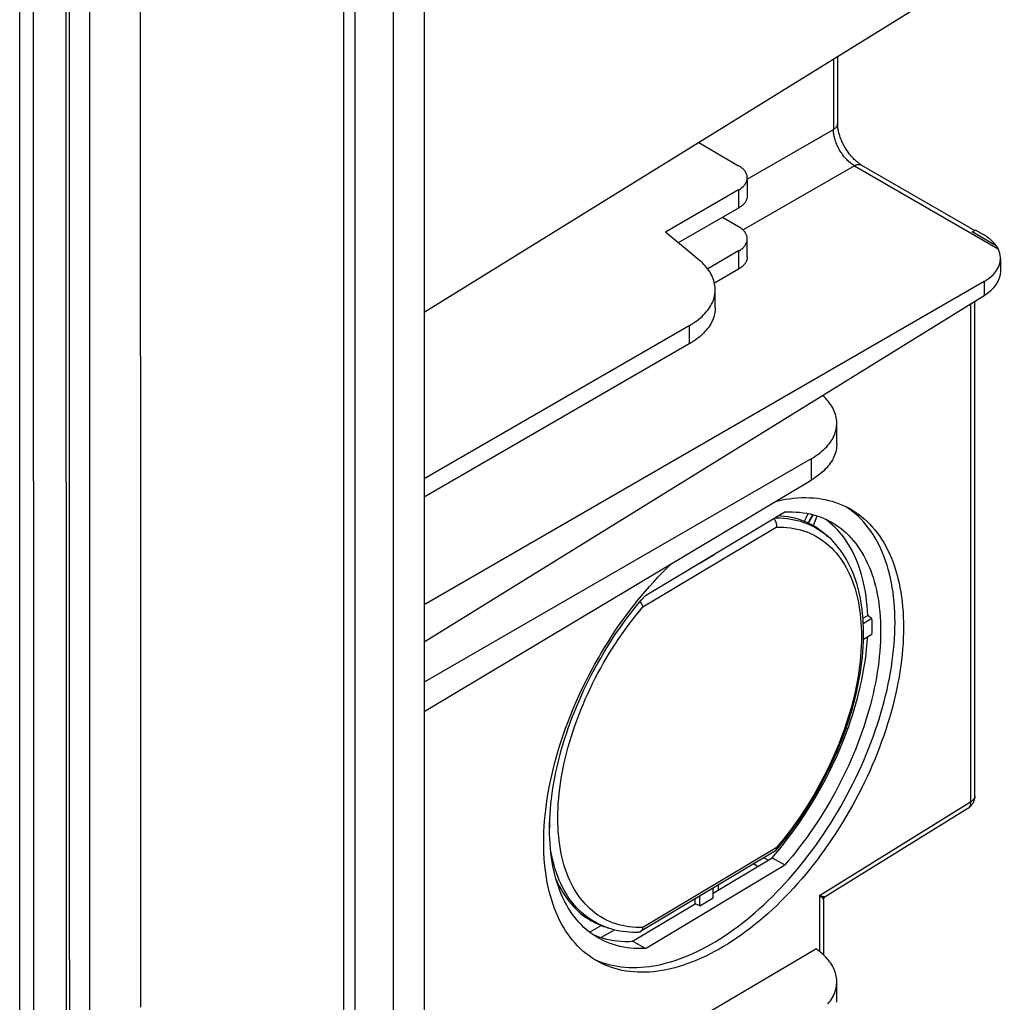
# Model space of a CAD drawing. Units: millimetres. Extents: x -72 to 73, y -125 to 125.
# Drawn here: x 39 to 73, y -90 to -57 of the extents above; entities that cross this region are included whole.
import ezdxf

# ---------------------------------------------------------------- set-up
doc = ezdxf.new("R2010")
doc.units = ezdxf.units.MM
doc.header["$LTSCALE"] = 23.1
doc.layers.add('IMPORT_IGES', color=7, linetype='CONTINUOUS')

msp = doc.modelspace()

# ---------------------------------------------------------------- linework, layer by layer
at = {"layer": 'IMPORT_IGES', "color": 7, "linetype": 'CONTINUOUS'}
for p, q in [((52.949, 52.044), (52.949, -113)), ((51.896, 40.348), (51.896, -116.827)), ((71.408, -55.746), (52.949, -67.161)), ((66.913, -58.526), (66.913, -60.78)), ((62.222, -61.427), (63.571, -62.206)), ((67.724, -62.183), (71.548, -64.391)), ((63.864, -62.614), (63.864, -63.227)), ((63.571, -63.023), (61.096, -64.452)), ((63.571, -63.635), (61.533, -64.812)), ((63.571, -64.268), (63.023, -63.951)), ((62.238, -65.393), (61.096, -64.452)), ((71.461, -64.442), (71.572, -64.377)), ((72.277, -64.913), (71.461, -64.442)), ((71.838, -64.531), (71.572, -64.377)), ((63.864, -65.288), (63.864, -64.676)), ((63.571, -65.084), (62.526, -65.688)), ((72.424, -65.764), (72.424, -65.336)), ((63.571, -65.697), (62.756, -66.167)), ((71.863, -66.118), (52.949, -77.039)), ((62.78, -66.999), (62.78, -66.386)), ((52.949, -78.282), (71.863, -66.586)), ((71.548, -83.49), (71.548, -66.781)), ((61.902, -67.611), (52.949, -72.78)), ((61.902, -68.224), (52.949, -73.393)), ((66.887, -71.595), (66.887, -70.9)), ((66.027, -72.099), (52.949, -79.65)), ((52.949, -80.641), (66.027, -72.824)), ((60.419, -76.716), (65.133, -73.898)), ((66.625, -74.758), (66.535, -74.677)), ((62.714, -75.368), (62.263, -75.638)), ((62.714, -75.344), (62.714, -75.368)), ((62.263, -75.614), (62.263, -75.638)), ((67.772, -77.487), (67.931, -77.392)), ((68.076, -77.5), (67.783, -77.675)), ((67.788, -77.808), (67.782, -77.651)), ((68.076, -78.031), (67.788, -78.203)), ((71.311, -83.915), (66.489, -86.897)), ((57.185, -84.543), (57.2, -84.534)), ((64.82, -85.337), (60.26, -88.064)), ((64.702, -85.577), (64.833, -85.425)), ((60.419, -88.636), (65.133, -85.818)), ((62.714, -86.766), (64.702, -85.577)), ((64.702, -85.577), (65.133, -85.818)), ((62.714, -86.932), (62.714, -86.597)), ((62.875, -86.5), (62.875, -86.669)), ((59.988, -88.396), (62.097, -87.135)), ((62.097, -87.135), (62.097, -86.966)), ((62.263, -87.202), (62.097, -87.135)), ((62.263, -87.202), (62.263, -86.867)), ((62.263, -87.202), (62.714, -86.932)), ((66.441, -86.982), (66.441, -88.858)), ((59.069, -87.912), (59.179, -87.947)), ((58.765, -88.216), (58.877, -88.256)), ((60.419, -88.636), (59.988, -88.396)), ((52.949, -96.428), (66.183, -88.652)), ((58.664, -88.986), (58.755, -89.028)), ((66.887, -90.455), (66.887, -89.761))]:
    msp.add_line(p, q, dxfattribs=at)
at = {"layer": 'IMPORT_IGES', "color": 253, "linetype": 'CONTINUOUS'}
for p, q in [((41.654, -110.089), (41.654, 39.721)), ((50.619, -117.384), (50.618, 38.493)), ((39.282, -114.43), (39.286, -31.245)), ((43.369, -80.75), (43.367, -37.035)), ((50.231, -62.858), (50.231, -38.991)), ((66.773, -58.612), (66.773, -60.98)), ((63.864, -62.66), (66.773, -60.98)), ((67.48, -62.205), (63.719, -64.376)), ((67.48, -62.205), (72.341, -65.011)), ((50.231, -91.223), (50.231, -62.858)), ((63.571, -63.023), (63.571, -63.635)), ((63.571, -65.084), (63.571, -65.697)), ((71.863, -66.118), (71.863, -66.586)), ((71.408, -66.867), (71.408, -83.69)), ((61.902, -67.611), (61.902, -68.224)), ((66.027, -72.099), (66.027, -72.824)), ((60.339, -77.1), (64.844, -74.406)), ((66.457, -74.618), (66.545, -74.688)), ((66.545, -74.688), (66.601, -74.737)), ((66.619, -74.754), (66.625, -74.758)), ((43.369, -82.052), (43.369, -80.75)), ((67.256, -81.232), (67.202, -81.201)), ((67.08, -81.535), (67.13, -81.564)), ((43.369, -83.258), (43.369, -82.052)), ((43.369, -84.464), (43.369, -83.258)), ((66.301, -86.848), (71.408, -83.69)), ((43.369, -85.578), (43.369, -84.464)), ((64.844, -85.24), (60.339, -87.933)), ((43.369, -86.692), (43.369, -85.578)), ((64.079, -85.78), (64.223, -85.863)), ((64.567, -85.658), (64.424, -85.575)), ((43.369, -87.717), (43.369, -86.692)), ((66.349, -86.865), (66.301, -86.848)), ((66.301, -86.848), (66.301, -88.738)), ((43.369, -88.742), (43.369, -87.717)), ((58.536, -88.087), (58.927, -87.862)), ((59.387, -88.004), (58.925, -88.271)), ((59.161, -87.941), (59.114, -87.926)), ((43.369, -89.683), (43.369, -88.742)), ((43.37, -90.624), (43.369, -89.683))]:
    msp.add_line(p, q, dxfattribs=at)
for points in [[(40.873, -113.802), (40.864, -97.496), (40.858, -81.106), (40.854, -64.633), (40.851, -48.076), (40.851, -31.435), (40.853, -14.712), (40.858, 2.095), (40.864, 18.984), (40.873, 35.956)], [(39.757, 35.334), (39.75, 18.681), (39.744, 2.032), (39.74, -14.614), (39.738, -31.258), (39.738, -47.898), (39.74, -64.535), (39.744, -81.168), (39.75, -97.798), (39.757, -114.424)], [(66.913, -60.78), (66.913, -60.792), (66.911, -60.807), (66.908, -60.822), (66.904, -60.837), (66.898, -60.851), (66.891, -60.866), (66.882, -60.88), (66.873, -60.894), (66.862, -60.908), (66.85, -60.921), (66.836, -60.934), (66.822, -60.946), (66.807, -60.958), (66.79, -60.969), (66.773, -60.98)], [(67.48, -62.205), (67.45, -62.186), (67.419, -62.166), (67.389, -62.144), (67.358, -62.121), (67.328, -62.096), (67.298, -62.07), (67.269, -62.043), (67.24, -62.015), (67.211, -61.985), (67.183, -61.955), (67.156, -61.923), (67.129, -61.89), (67.103, -61.856), (67.077, -61.822), (67.052, -61.786), (67.028, -61.75), (67.005, -61.713), (66.983, -61.676), (66.961, -61.637), (66.941, -61.599), (66.922, -61.56), (66.903, -61.521), (66.886, -61.481), (66.87, -61.442), (66.855, -61.402), (66.841, -61.362), (66.829, -61.323), (66.817, -61.283), (66.807, -61.244), (66.799, -61.205), (66.791, -61.166), (66.785, -61.128), (66.78, -61.09), (66.776, -61.053), (66.774, -61.016), (66.773, -60.98)], [(67.48, -62.205), (67.498, -62.195), (67.516, -62.187), (67.534, -62.179), (67.552, -62.173), (67.57, -62.168), (67.587, -62.164), (67.604, -62.162), (67.621, -62.16), (67.638, -62.16), (67.654, -62.161), (67.669, -62.163), (67.685, -62.167), (67.699, -62.172), (67.713, -62.178), (67.724, -62.183)], [(64.796, -74.099), (64.858, -74.098), (64.979, -74.101), (65.097, -74.108), (65.215, -74.12), (65.33, -74.137), (65.443, -74.158), (65.555, -74.184), (65.664, -74.214), (65.771, -74.249), (65.876, -74.288), (65.979, -74.332), (66.08, -74.381), (66.178, -74.433), (66.273, -74.491), (66.366, -74.552), (66.457, -74.618)], [(66.073, -73.987), (66.062, -74.01), (66.004, -74.12), (65.942, -74.225), (65.918, -74.264)], [(64.844, -74.406), (64.965, -74.406), (65.085, -74.41), (65.203, -74.419), (65.319, -74.433), (65.433, -74.451), (65.546, -74.474), (65.656, -74.502), (65.764, -74.535), (65.87, -74.572), (65.974, -74.614), (66.075, -74.661), (66.174, -74.712), (66.27, -74.768), (66.364, -74.828), (66.455, -74.893), (66.543, -74.963), (66.629, -75.036), (66.711, -75.114), (66.791, -75.197), (66.868, -75.283), (66.942, -75.374), (67.012, -75.469), (67.08, -75.567), (67.145, -75.67), (67.206, -75.777), (67.264, -75.888), (67.319, -76.002), (67.37, -76.121), (67.418, -76.242), (67.463, -76.368), (67.504, -76.496), (67.541, -76.628), (67.575, -76.763), (67.606, -76.901), (67.633, -77.043), (67.656, -77.187), (67.676, -77.333), (67.692, -77.483)], [(60.339, -87.933), (60.218, -87.934), (60.098, -87.929), (59.98, -87.92), (59.864, -87.907), (59.75, -87.888), (59.637, -87.865), (59.527, -87.837), (59.419, -87.804), (59.313, -87.767), (59.21, -87.725), (59.108, -87.678), (59.01, -87.627), (58.913, -87.571), (58.819, -87.511), (58.728, -87.446), (58.64, -87.377), (58.554, -87.303), (58.472, -87.225), (58.392, -87.143), (58.315, -87.056), (58.241, -86.966), (58.171, -86.871), (58.103, -86.772), (58.038, -86.669), (57.977, -86.562), (57.919, -86.451), (57.864, -86.337), (57.813, -86.219), (57.765, -86.097), (57.72, -85.972), (57.679, -85.843), (57.642, -85.711), (57.608, -85.576), (57.577, -85.438), (57.55, -85.297), (57.527, -85.153), (57.507, -85.006), (57.491, -84.856), (57.478, -84.704), (57.469, -84.549), (57.464, -84.392), (57.462, -84.233), (57.464, -84.072), (57.469, -83.908), (57.478, -83.743), (57.491, -83.576), (57.508, -83.407), (57.527, -83.237), (57.551, -83.065), (57.578, -82.892), (57.609, -82.717), (57.643, -82.542), (57.68, -82.365), (57.721, -82.188), (57.766, -82.01), (57.814, -81.832), (57.865, -81.653), (57.92, -81.473), (57.978, -81.294), (58.039, -81.114), (58.103, -80.935), (58.171, -80.755), (58.241, -80.576), (58.315, -80.398), (58.391, -80.219), (58.471, -80.042), (58.554, -79.865), (58.639, -79.689), (58.728, -79.514), (58.819, -79.34), (58.913, -79.168), (59.009, -78.997), (59.108, -78.828), (59.209, -78.66), (59.312, -78.494), (59.418, -78.33), (59.526, -78.168), (59.637, -78.008), (59.749, -77.85), (59.863, -77.695), (59.98, -77.542), (60.098, -77.392), (60.217, -77.245), (60.339, -77.1)], [(67.692, -77.483), (67.705, -77.635), (67.714, -77.79), (67.719, -77.947), (67.721, -78.106), (67.719, -78.268), (67.714, -78.431), (67.705, -78.596), (67.692, -78.763), (67.675, -78.932), (67.656, -79.103), (67.632, -79.274), (67.605, -79.448), (67.574, -79.622), (67.54, -79.797), (67.503, -79.974), (67.462, -80.151), (67.417, -80.329), (67.369, -80.508), (67.318, -80.687), (67.263, -80.866), (67.205, -81.046), (67.144, -81.225), (67.08, -81.405), (67.013, -81.584), (66.942, -81.763), (66.868, -81.942), (66.792, -82.12), (66.712, -82.297), (66.629, -82.474), (66.544, -82.65), (66.455, -82.825), (66.364, -82.999), (66.27, -83.171), (66.174, -83.342), (66.075, -83.512), (65.974, -83.68), (65.871, -83.845), (65.765, -84.009), (65.657, -84.171), (65.546, -84.331), (65.434, -84.489), (65.32, -84.644), (65.203, -84.797), (65.085, -84.947), (64.966, -85.095), (64.844, -85.24)], [(71.548, -83.49), (71.547, -83.502), (71.546, -83.517), (71.542, -83.532), (71.538, -83.547), (71.532, -83.561), (71.525, -83.576), (71.517, -83.59), (71.507, -83.604), (71.496, -83.617), (71.484, -83.631), (71.471, -83.643), (71.457, -83.656), (71.441, -83.668), (71.425, -83.679), (71.408, -83.69)], [(71.408, -83.69), (71.407, -83.709), (71.406, -83.728), (71.405, -83.746), (71.402, -83.763), (71.399, -83.78), (71.395, -83.796), (71.39, -83.812), (71.384, -83.826), (71.378, -83.84), (71.37, -83.853), (71.362, -83.866), (71.354, -83.877), (71.344, -83.888), (71.334, -83.898), (71.324, -83.906), (71.313, -83.914)], [(59.114, -87.926), (59.009, -87.886), (58.906, -87.842), (58.806, -87.794), (58.708, -87.741), (58.612, -87.684), (58.519, -87.623), (58.429, -87.557), (58.341, -87.486), (58.256, -87.412), (58.173, -87.334), (58.094, -87.251), (58.017, -87.164), (57.943, -87.073), (57.873, -86.979), (57.805, -86.88), (57.74, -86.778), (57.679, -86.671), (57.621, -86.562), (57.565, -86.448), (57.513, -86.331), (57.465, -86.211), (57.419, -86.087), (57.377, -85.96), (57.338, -85.829), (57.303, -85.696), (57.271, -85.559), (57.243, -85.42), (57.217, -85.277), (57.211, -85.235)], [(66.441, -86.982), (66.441, -86.981), (66.44, -86.977), (66.437, -86.972), (66.433, -86.966), (66.427, -86.959), (66.42, -86.951), (66.411, -86.942), (66.401, -86.932), (66.388, -86.921), (66.374, -86.908), (66.358, -86.895), (66.341, -86.88), (66.301, -86.848)], [(66.489, -86.897), (66.487, -86.898), (66.483, -86.899), (66.478, -86.899), (66.471, -86.899), (66.462, -86.897), (66.451, -86.895), (66.439, -86.893), (66.425, -86.889), (66.408, -86.884), (66.39, -86.879), (66.37, -86.872), (66.349, -86.865)]]:
    msp.add_lwpolyline(points, dxfattribs=at)
at = {"layer": 'IMPORT_IGES', "color": 7, "linetype": 'CONTINUOUS'}
for points in [[(40.965, -80.763), (40.96, -64.221), (40.958, -47.626), (40.958, -30.98), (40.96, -14.281), (40.964, 2.471)], [(67.724, -62.184), (67.704, -62.172), (67.681, -62.157), (67.658, -62.142), (67.633, -62.124), (67.608, -62.106), (67.583, -62.086), (67.557, -62.064), (67.53, -62.042), (67.504, -62.018), (67.477, -61.992), (67.451, -61.966), (67.424, -61.938), (67.398, -61.909), (67.372, -61.88), (67.346, -61.849), (67.321, -61.817), (67.296, -61.785), (67.271, -61.752), (67.247, -61.718), (67.224, -61.683), (67.201, -61.648), (67.179, -61.612), (67.157, -61.576), (67.137, -61.539), (67.117, -61.502), (67.098, -61.465), (67.079, -61.427), (67.062, -61.389), (67.045, -61.352), (67.03, -61.314), (67.015, -61.276), (67.001, -61.238), (66.989, -61.201), (66.977, -61.164), (66.966, -61.127), (66.956, -61.091), (66.948, -61.056), (66.94, -61.021), (66.933, -60.987), (66.928, -60.953), (66.923, -60.921), (66.919, -60.89), (66.917, -60.86), (66.915, -60.832), (66.914, -60.805), (66.913, -60.78)], [(63.864, -62.614), (63.863, -62.589), (63.86, -62.564), (63.856, -62.539), (63.849, -62.514), (63.84, -62.489), (63.83, -62.465), (63.818, -62.441), (63.804, -62.417), (63.788, -62.393), (63.771, -62.37), (63.751, -62.348), (63.73, -62.326), (63.708, -62.304), (63.683, -62.283), (63.658, -62.263), (63.63, -62.243), (63.602, -62.224), (63.571, -62.206)], [(63.571, -63.023), (63.602, -63.004), (63.63, -62.985), (63.658, -62.966), (63.683, -62.945), (63.708, -62.924), (63.73, -62.903), (63.751, -62.881), (63.771, -62.858), (63.788, -62.835), (63.804, -62.812), (63.818, -62.788), (63.83, -62.764), (63.84, -62.739), (63.849, -62.715), (63.856, -62.69), (63.86, -62.665), (63.863, -62.639), (63.864, -62.614)], [(63.864, -63.227), (63.863, -63.252), (63.86, -63.277), (63.856, -63.302), (63.849, -63.327), (63.84, -63.352), (63.83, -63.376), (63.818, -63.4), (63.804, -63.424), (63.788, -63.448), (63.771, -63.471), (63.751, -63.493), (63.73, -63.515), (63.708, -63.537), (63.683, -63.558), (63.658, -63.578), (63.63, -63.598), (63.602, -63.617), (63.571, -63.635)], [(63.864, -64.676), (63.863, -64.651), (63.86, -64.626), (63.856, -64.601), (63.849, -64.576), (63.84, -64.551), (63.83, -64.527), (63.818, -64.502), (63.804, -64.479), (63.788, -64.455), (63.771, -64.432), (63.751, -64.409), (63.73, -64.387), (63.708, -64.366), (63.683, -64.345), (63.658, -64.324), (63.63, -64.305), (63.602, -64.286), (63.571, -64.268)], [(72.277, -64.913), (72.251, -64.877), (72.223, -64.843), (72.193, -64.808), (72.161, -64.775), (72.126, -64.742), (72.091, -64.709), (72.053, -64.678), (72.013, -64.647), (71.972, -64.616), (71.929, -64.587), (71.885, -64.559), (71.838, -64.531)], [(63.571, -65.084), (63.602, -65.066), (63.63, -65.047), (63.658, -65.027), (63.683, -65.007), (63.708, -64.986), (63.73, -64.965), (63.751, -64.942), (63.771, -64.92), (63.788, -64.897), (63.804, -64.873), (63.818, -64.849), (63.83, -64.825), (63.84, -64.801), (63.849, -64.776), (63.856, -64.751), (63.86, -64.726), (63.863, -64.701), (63.864, -64.676)], [(72.341, -65.011), (72.335, -65), (72.329, -64.989), (72.323, -64.978), (72.316, -64.967), (72.309, -64.957), (72.301, -64.946), (72.293, -64.935), (72.285, -64.924), (72.277, -64.913)], [(62.78, -66.386), (62.78, -66.364), (62.777, -66.307), (62.771, -66.249), (62.761, -66.192), (62.749, -66.135), (62.732, -66.078), (62.713, -66.022), (62.691, -65.966), (62.665, -65.91), (62.636, -65.855), (62.604, -65.801), (62.568, -65.747), (62.53, -65.694), (62.489, -65.641), (62.444, -65.59), (62.397, -65.539), (62.347, -65.489), (62.294, -65.441), (62.238, -65.393)], [(63.864, -65.288), (63.863, -65.313), (63.86, -65.339), (63.856, -65.364), (63.849, -65.388), (63.84, -65.413), (63.83, -65.438), (63.818, -65.462), (63.804, -65.486), (63.788, -65.509), (63.771, -65.532), (63.751, -65.555), (63.73, -65.577), (63.708, -65.598), (63.683, -65.619), (63.658, -65.64), (63.63, -65.659), (63.602, -65.678), (63.571, -65.697)], [(61.902, -67.611), (61.971, -67.57), (62.038, -67.527), (62.102, -67.483), (62.164, -67.438), (62.224, -67.392), (62.28, -67.344), (62.334, -67.296), (62.385, -67.246), (62.433, -67.196), (62.478, -67.144), (62.52, -67.092), (62.559, -67.039), (62.595, -66.986), (62.628, -66.931), (62.658, -66.876), (62.685, -66.821), (62.708, -66.764), (62.728, -66.708), (62.745, -66.651), (62.759, -66.594), (62.769, -66.537), (62.776, -66.479), (62.78, -66.422), (62.78, -66.386)], [(62.78, -66.999), (62.78, -67.035), (62.776, -67.093), (62.769, -67.15), (62.759, -67.207), (62.745, -67.264), (62.728, -67.321), (62.708, -67.378), (62.684, -67.434), (62.658, -67.489), (62.628, -67.544), (62.595, -67.598), (62.559, -67.652), (62.52, -67.705), (62.478, -67.757), (62.433, -67.808), (62.385, -67.859), (62.334, -67.908), (62.28, -67.956), (62.224, -68.004), (62.164, -68.05), (62.103, -68.095), (62.038, -68.139), (61.971, -68.182), (61.902, -68.224)], [(66.887, -70.9), (66.887, -70.881), (66.884, -70.825), (66.878, -70.769), (66.869, -70.713), (66.857, -70.657), (66.841, -70.601), (66.823, -70.546), (66.801, -70.491), (66.776, -70.436), (66.748, -70.382), (66.717, -70.328), (66.683, -70.276), (66.645, -70.223), (66.605, -70.172), (66.562, -70.121), (66.516, -70.071), (66.468, -70.022), (66.416, -69.974), (66.403, -69.962)], [(66.027, -72.099), (66.095, -72.059), (66.16, -72.017), (66.223, -71.974), (66.284, -71.93), (66.342, -71.885), (66.397, -71.838), (66.449, -71.791), (66.499, -71.743), (66.546, -71.693), (66.59, -71.643), (66.632, -71.592), (66.67, -71.541), (66.705, -71.488), (66.737, -71.435), (66.767, -71.381), (66.793, -71.327), (66.816, -71.272), (66.836, -71.217), (66.852, -71.162), (66.866, -71.106), (66.876, -71.05), (66.883, -70.994), (66.887, -70.938), (66.887, -70.9)], [(66.887, -71.595), (66.886, -71.634), (66.883, -71.692), (66.876, -71.749), (66.865, -71.806), (66.852, -71.863), (66.835, -71.919), (66.815, -71.975), (66.792, -72.031), (66.766, -72.087), (66.737, -72.141), (66.705, -72.196), (66.669, -72.249), (66.631, -72.302), (66.59, -72.354), (66.546, -72.406), (66.499, -72.456), (66.449, -72.506), (66.397, -72.555), (66.342, -72.602), (66.284, -72.649), (66.223, -72.694), (66.16, -72.739), (66.095, -72.782), (66.027, -72.824)], [(64.84, -73.534), (64.856, -73.529), (65, -73.498), (65.143, -73.471), (65.284, -73.449), (65.424, -73.433), (65.563, -73.421), (65.7, -73.414), (65.836, -73.412), (65.97, -73.415), (66.102, -73.423), (66.232, -73.436), (66.361, -73.454), (66.487, -73.477), (66.611, -73.505), (66.733, -73.538), (66.853, -73.576), (66.97, -73.618), (67.085, -73.666), (67.197, -73.718), (67.307, -73.775), (67.325, -73.785)], [(67.333, -73.815), (67.232, -73.744), (67.177, -73.708)], [(67.325, -73.785), (67.414, -73.837), (67.519, -73.904), (67.621, -73.975), (67.72, -74.051), (67.816, -74.131), (67.909, -74.216), (67.999, -74.306), (68.085, -74.4), (68.169, -74.498), (68.25, -74.6), (68.327, -74.707), (68.401, -74.818), (68.472, -74.933), (68.54, -75.053), (68.604, -75.176), (68.665, -75.303), (68.722, -75.434), (68.775, -75.568), (68.826, -75.707), (68.872, -75.848), (68.915, -75.993), (68.954, -76.142), (68.99, -76.294), (69.022, -76.449), (69.05, -76.607), (69.074, -76.768), (69.095, -76.932), (69.112, -77.099), (69.125, -77.269), (69.135, -77.441), (69.14, -77.616), (69.142, -77.793)], [(68.855, -77.633), (68.853, -77.456), (68.847, -77.281), (68.838, -77.109), (68.824, -76.94), (68.807, -76.773), (68.787, -76.608), (68.762, -76.447), (68.734, -76.289), (68.702, -76.134), (68.667, -75.982), (68.627, -75.834), (68.585, -75.689), (68.538, -75.547), (68.488, -75.408), (68.434, -75.274), (68.377, -75.143), (68.316, -75.016), (68.252, -74.893), (68.185, -74.773), (68.114, -74.658), (68.04, -74.547), (67.962, -74.44), (67.882, -74.338), (67.798, -74.239), (67.711, -74.146), (67.621, -74.056), (67.528, -73.971), (67.432, -73.891), (67.333, -73.815)], [(64.759, -74.121), (64.763, -74.126), (64.772, -74.136), (64.78, -74.147), (64.788, -74.158), (64.796, -74.169), (64.803, -74.182), (64.81, -74.195), (64.816, -74.208), (64.822, -74.222), (64.827, -74.236), (64.832, -74.25), (64.836, -74.264), (64.84, -74.279), (64.843, -74.293), (64.845, -74.308), (64.847, -74.322), (64.848, -74.337), (64.848, -74.351), (64.848, -74.365), (64.847, -74.379), (64.846, -74.393), (64.844, -74.406)], [(64.928, -74.021), (64.999, -74.025), (65.117, -74.037), (65.232, -74.053), (65.346, -74.074), (65.457, -74.1), (65.567, -74.13), (65.674, -74.164), (65.779, -74.203), (65.882, -74.247), (65.983, -74.295), (66.081, -74.348), (66.177, -74.405), (66.27, -74.466), (66.361, -74.532), (66.449, -74.602), (66.535, -74.677)], [(65.133, -73.898), (65.261, -73.893), (65.386, -73.894), (65.51, -73.899), (65.632, -73.909), (65.753, -73.923), (65.871, -73.942), (65.988, -73.966), (66.102, -73.995), (66.215, -74.028), (66.325, -74.066), (66.433, -74.108), (66.538, -74.155), (66.642, -74.206), (66.697, -74.236)], [(65.799, -74.212), (65.801, -74.208), (65.855, -74.092), (65.905, -73.972), (65.914, -73.951)], [(66.083, -73.99), (66.074, -74.007), (66.013, -74.119), (65.948, -74.228), (65.923, -74.267)], [(66.219, -74.029), (66.196, -74.095), (66.146, -74.225), (66.092, -74.352), (66.091, -74.354)], [(66.734, -74.329), (66.642, -74.252), (66.548, -74.178), (66.475, -74.127)], [(66.697, -74.236), (66.742, -74.262), (66.841, -74.323), (66.936, -74.388), (67.03, -74.457), (67.12, -74.53), (67.207, -74.608), (67.292, -74.691), (67.374, -74.777), (67.453, -74.867), (67.529, -74.962), (67.602, -75.06), (67.671, -75.163), (67.738, -75.269), (67.801, -75.379), (67.862, -75.493), (67.919, -75.611), (67.973, -75.732), (68.023, -75.856), (68.07, -75.985), (68.114, -76.116), (68.154, -76.251), (68.191, -76.389), (68.225, -76.53), (68.255, -76.673), (68.281, -76.82), (68.304, -76.97), (68.324, -77.123), (68.34, -77.278), (68.352, -77.436), (68.361, -77.596), (68.366, -77.758), (68.368, -77.924)], [(67.931, -77.392), (67.923, -77.226), (67.91, -77.064), (67.895, -76.904), (67.875, -76.746), (67.852, -76.592), (67.824, -76.44), (67.794, -76.292), (67.759, -76.146), (67.721, -76.005), (67.679, -75.866), (67.634, -75.731), (67.585, -75.6), (67.533, -75.472), (67.477, -75.347), (67.417, -75.227), (67.354, -75.111), (67.288, -74.998), (67.218, -74.89), (67.146, -74.786), (67.069, -74.686), (66.99, -74.59), (66.908, -74.499), (66.822, -74.412), (66.734, -74.329)], [(66.703, -74.833), (66.619, -74.754), (66.6, -74.736)], [(67.782, -77.651), (67.773, -77.496), (67.76, -77.343), (67.743, -77.193), (67.723, -77.045), (67.699, -76.9), (67.672, -76.758), (67.641, -76.618), (67.607, -76.481), (67.57, -76.347), (67.529, -76.216), (67.484, -76.088), (67.437, -75.964), (67.386, -75.843), (67.331, -75.725), (67.274, -75.61), (67.213, -75.5), (67.149, -75.393), (67.082, -75.289), (67.012, -75.19), (66.939, -75.095), (66.863, -75.003), (66.784, -74.916), (66.703, -74.833)], [(60.157, -76.891), (60.291, -76.728), (60.427, -76.568), (60.564, -76.41), (60.703, -76.256), (60.843, -76.105), (60.985, -75.957), (61.128, -75.813), (61.272, -75.672), (61.29, -75.655)], [(62.245, -75.624), (62.247, -75.626), (62.253, -75.63), (62.258, -75.634), (62.263, -75.638)], [(57.2, -84.104), (57.213, -83.931), (57.229, -83.757), (57.248, -83.581), (57.271, -83.404), (57.298, -83.225), (57.328, -83.045), (57.361, -82.864), (57.398, -82.682), (57.439, -82.499), (57.482, -82.315), (57.53, -82.13), (57.58, -81.945), (57.634, -81.76), (57.691, -81.574), (57.751, -81.388), (57.815, -81.202), (57.881, -81.016), (57.951, -80.83), (58.024, -80.644), (58.1, -80.459), (58.179, -80.275), (58.26, -80.091), (58.345, -79.907), (58.433, -79.725), (58.523, -79.543), (58.616, -79.363), (58.711, -79.184), (58.809, -79.006), (58.91, -78.83), (59.013, -78.655), (59.119, -78.482), (59.227, -78.31), (59.337, -78.141), (59.449, -77.973), (59.564, -77.808), (59.681, -77.644), (59.799, -77.483), (59.92, -77.324), (60.042, -77.168), (60.166, -77.015), (60.292, -76.864), (60.419, -76.716)], [(57.054, -83.956), (57.078, -83.766), (57.106, -83.574), (57.138, -83.381), (57.174, -83.186), (57.213, -82.991), (57.256, -82.795), (57.302, -82.597), (57.352, -82.399), (57.406, -82.2), (57.463, -82.001), (57.524, -81.801), (57.588, -81.601), (57.655, -81.401), (57.726, -81.201), (57.801, -81.002), (57.878, -80.802), (57.958, -80.603), (58.042, -80.405), (58.129, -80.207), (58.219, -80.01), (58.312, -79.814), (58.408, -79.619), (58.507, -79.425), (58.609, -79.232), (58.713, -79.04), (58.82, -78.85), (58.93, -78.662), (59.043, -78.475), (59.158, -78.29), (59.275, -78.107), (59.394, -77.926), (59.516, -77.748), (59.64, -77.572), (59.766, -77.398), (59.895, -77.226), (60.025, -77.057), (60.157, -76.891)], [(60.339, -77.1), (60.336, -77.089), (60.333, -77.078), (60.329, -77.067), (60.325, -77.055), (60.32, -77.043), (60.314, -77.031), (60.308, -77.019), (60.301, -77.007), (60.294, -76.995), (60.286, -76.982), (60.278, -76.97), (60.27, -76.958), (60.261, -76.946), (60.252, -76.935), (60.242, -76.923)], [(68.076, -78.031), (68.078, -77.971), (68.079, -77.911), (68.08, -77.852), (68.08, -77.793), (68.08, -77.734), (68.08, -77.675), (68.079, -77.616), (68.078, -77.558), (68.076, -77.5)], [(58.755, -89.028), (58.87, -89.076), (58.987, -89.119), (59.107, -89.156), (59.228, -89.189), (59.352, -89.217), (59.479, -89.24), (59.607, -89.258), (59.737, -89.271), (59.869, -89.279), (60.003, -89.282), (60.139, -89.28), (60.276, -89.274), (60.415, -89.262), (60.556, -89.245), (60.697, -89.223), (60.84, -89.197), (60.984, -89.165), (61.13, -89.128), (61.276, -89.087), (61.424, -89.041), (61.572, -88.99), (61.721, -88.934), (61.871, -88.873), (62.021, -88.807), (62.172, -88.737), (62.323, -88.662), (62.474, -88.583), (62.626, -88.499), (62.777, -88.411), (62.929, -88.318), (63.08, -88.22), (63.231, -88.119), (63.382, -88.013), (63.533, -87.903), (63.683, -87.789), (63.832, -87.671), (63.981, -87.549), (64.129, -87.423), (64.277, -87.293), (64.423, -87.159), (64.568, -87.022), (64.712, -86.882), (64.855, -86.737), (64.996, -86.59), (65.137, -86.439), (65.275, -86.285), (65.413, -86.128), (65.548, -85.968), (65.682, -85.804), (65.814, -85.638), (65.945, -85.469), (66.073, -85.298), (66.199, -85.124), (66.323, -84.948), (66.445, -84.769), (66.565, -84.588), (66.682, -84.405), (66.797, -84.22), (66.91, -84.034), (67.019, -83.845), (67.127, -83.655), (67.231, -83.463), (67.333, -83.271), (67.432, -83.076), (67.528, -82.881), (67.621, -82.685), (67.711, -82.488), (67.798, -82.29), (67.881, -82.092), (67.962, -81.893), (68.039, -81.694), (68.114, -81.494), (68.185, -81.294), (68.252, -81.094), (68.316, -80.894), (68.377, -80.694), (68.434, -80.495), (68.488, -80.296), (68.538, -80.098), (68.584, -79.901), (68.627, -79.704), (68.666, -79.509), (68.702, -79.315), (68.734, -79.122), (68.762, -78.93), (68.786, -78.739), (68.807, -78.55), (68.824, -78.363), (68.837, -78.178), (68.847, -77.994), (68.853, -77.812), (68.855, -77.633)], [(69.142, -77.793), (69.14, -77.973), (69.135, -78.154), (69.125, -78.337), (69.112, -78.523), (69.095, -78.71), (69.074, -78.899), (69.05, -79.089), (69.022, -79.281), (68.99, -79.474), (68.954, -79.669), (68.915, -79.864), (68.872, -80.06), (68.826, -80.258), (68.776, -80.456), (68.722, -80.655), (68.665, -80.854), (68.604, -81.054), (68.54, -81.254), (68.473, -81.454), (68.402, -81.654), (68.327, -81.853), (68.25, -82.053), (68.17, -82.252), (68.086, -82.45), (67.999, -82.648), (67.909, -82.845), (67.816, -83.041), (67.72, -83.236), (67.621, -83.43), (67.519, -83.623), (67.415, -83.815), (67.308, -84.005), (67.198, -84.193), (67.085, -84.38), (66.97, -84.565), (66.853, -84.748), (66.734, -84.928), (66.612, -85.107), (66.488, -85.283), (66.362, -85.457), (66.233, -85.629), (66.103, -85.797), (65.971, -85.964), (65.837, -86.127), (65.701, -86.287), (65.564, -86.445), (65.425, -86.599), (65.285, -86.75), (65.143, -86.898), (65, -87.042), (64.856, -87.183), (64.71, -87.32), (64.564, -87.454), (64.417, -87.584), (64.268, -87.71), (64.119, -87.832), (63.969, -87.95), (63.819, -88.065), (63.668, -88.175), (63.517, -88.281), (63.366, -88.382), (63.215, -88.479), (63.063, -88.572), (62.912, -88.66), (62.76, -88.744), (62.609, -88.824), (62.458, -88.898), (62.307, -88.968), (62.157, -89.034), (62.008, -89.094), (61.859, -89.15), (61.711, -89.201), (61.564, -89.248), (61.417, -89.289), (61.272, -89.325), (61.128, -89.357), (60.985, -89.384), (60.844, -89.405), (60.704, -89.422), (60.565, -89.434), (60.428, -89.441), (60.292, -89.443), (60.158, -89.44), (60.026, -89.432), (59.896, -89.419), (59.767, -89.401), (59.641, -89.378), (59.517, -89.35), (59.395, -89.317), (59.275, -89.279), (59.158, -89.237), (59.043, -89.189), (58.931, -89.137), (58.821, -89.08), (58.803, -89.07)], [(67.785, -78.292), (67.79, -78.129), (67.791, -77.968), (67.788, -77.808)], [(64.833, -85.425), (64.962, -85.27), (65.089, -85.112), (65.215, -84.951), (65.339, -84.787), (65.46, -84.621), (65.58, -84.453), (65.697, -84.282), (65.812, -84.109), (65.925, -83.934), (66.035, -83.758), (66.143, -83.579), (66.248, -83.398), (66.351, -83.216), (66.451, -83.032), (66.549, -82.847), (66.643, -82.661), (66.734, -82.473), (66.823, -82.285), (66.909, -82.096), (66.991, -81.906), (67.07, -81.715), (67.146, -81.524), (67.219, -81.333), (67.289, -81.142), (67.355, -80.95), (67.418, -80.759), (67.477, -80.567), (67.533, -80.376), (67.585, -80.186), (67.634, -79.996), (67.679, -79.807), (67.721, -79.619), (67.759, -79.431), (67.794, -79.245), (67.824, -79.06), (67.852, -78.876), (67.875, -78.693), (67.895, -78.513), (67.91, -78.334), (67.923, -78.156), (67.924, -78.122)], [(68.368, -77.924), (68.366, -78.091), (68.361, -78.26), (68.352, -78.43), (68.34, -78.603), (68.324, -78.777), (68.304, -78.953), (68.281, -79.131), (68.255, -79.31), (68.225, -79.49), (68.191, -79.671), (68.154, -79.853), (68.114, -80.036), (68.07, -80.22), (68.023, -80.405), (67.972, -80.59), (67.918, -80.776), (67.861, -80.962), (67.801, -81.148), (67.737, -81.334), (67.67, -81.52), (67.601, -81.706), (67.528, -81.892), (67.452, -82.077), (67.373, -82.262), (67.291, -82.446), (67.206, -82.629), (67.119, -82.811), (67.029, -82.993), (66.936, -83.173), (66.84, -83.352), (66.742, -83.53), (66.641, -83.707), (66.538, -83.881), (66.432, -84.054), (66.325, -84.225), (66.214, -84.395), (66.102, -84.562), (65.988, -84.727), (65.871, -84.891), (65.753, -85.051), (65.632, -85.21), (65.51, -85.366), (65.386, -85.519), (65.261, -85.67), (65.133, -85.818)], [(64.833, -85.327), (64.915, -85.23), (65.034, -85.086), (65.152, -84.939), (65.268, -84.789), (65.382, -84.637), (65.495, -84.482), (65.605, -84.326), (65.714, -84.167), (65.82, -84.006), (65.924, -83.844), (66.026, -83.679), (66.126, -83.513), (66.223, -83.346), (66.318, -83.176), (66.41, -83.006), (66.5, -82.834), (66.588, -82.661), (66.672, -82.487), (66.754, -82.312), (66.833, -82.137), (66.91, -81.96), (66.983, -81.783), (67.054, -81.606), (67.121, -81.428), (67.186, -81.25), (67.247, -81.071), (67.305, -80.893), (67.361, -80.715), (67.413, -80.537), (67.462, -80.359), (67.507, -80.181), (67.55, -80.004), (67.589, -79.828), (67.624, -79.653), (67.656, -79.478), (67.685, -79.305), (67.71, -79.133), (67.732, -78.962), (67.751, -78.792), (67.766, -78.624), (67.777, -78.457), (67.785, -78.292)], [(40.98, -113.657), (40.971, -97.251), (40.965, -80.763)], [(71.548, -83.49), (71.547, -83.514), (71.546, -83.538), (71.543, -83.562), (71.539, -83.586), (71.533, -83.61), (71.527, -83.633), (71.519, -83.656), (71.511, -83.679), (71.501, -83.701), (71.49, -83.722), (71.479, -83.744), (71.466, -83.764), (71.452, -83.784), (71.437, -83.804), (71.421, -83.822), (71.404, -83.84), (71.387, -83.858), (71.368, -83.874), (71.348, -83.889), (71.328, -83.904), (71.311, -83.915)], [(57.003, -84.518), (57.016, -84.332), (57.033, -84.145), (57.054, -83.956)], [(57.184, -84.611), (57.186, -84.444), (57.191, -84.275), (57.2, -84.104)], [(57.2, -84.534), (57.198, -84.476), (57.196, -84.418), (57.195, -84.36), (57.195, -84.301), (57.195, -84.242), (57.195, -84.201)], [(56.986, -85.062), (56.988, -84.882), (56.993, -84.701), (57.003, -84.518)], [(58.856, -88.298), (58.81, -88.272), (58.712, -88.211), (58.616, -88.147), (58.523, -88.077), (58.433, -88.004), (58.346, -87.926), (58.261, -87.844), (58.179, -87.758), (58.1, -87.667), (58.024, -87.573), (57.951, -87.474), (57.882, -87.372), (57.815, -87.266), (57.751, -87.156), (57.691, -87.042), (57.634, -86.924), (57.58, -86.803), (57.53, -86.678), (57.483, -86.55), (57.439, -86.419), (57.398, -86.284), (57.361, -86.146), (57.328, -86.005), (57.298, -85.861), (57.271, -85.714), (57.248, -85.564), (57.229, -85.411), (57.213, -85.256), (57.2, -85.098), (57.191, -84.938), (57.186, -84.776), (57.184, -84.611)], [(58.803, -89.07), (58.714, -89.018), (58.609, -88.951), (58.507, -88.88), (58.408, -88.804), (58.312, -88.724), (58.219, -88.639), (58.129, -88.549), (58.043, -88.455), (57.959, -88.357), (57.878, -88.255), (57.801, -88.148), (57.727, -88.037), (57.656, -87.922), (57.588, -87.802), (57.524, -87.679), (57.463, -87.552), (57.406, -87.421), (57.353, -87.286), (57.302, -87.148), (57.256, -87.006), (57.213, -86.861), (57.174, -86.713), (57.138, -86.561), (57.106, -86.406), (57.078, -86.248), (57.054, -86.087), (57.033, -85.923), (57.016, -85.756), (57.003, -85.586), (56.993, -85.414), (56.988, -85.239), (56.986, -85.062)], [(64.82, -85.337), (64.822, -85.336), (64.827, -85.333), (64.832, -85.328), (64.833, -85.327)], [(64.833, -85.327), (64.836, -85.323), (64.84, -85.317)], [(64.84, -85.317), (64.843, -85.311), (64.845, -85.304), (64.847, -85.296), (64.848, -85.288), (64.848, -85.279), (64.848, -85.27), (64.847, -85.26), (64.846, -85.25), (64.844, -85.24)], [(57.404, -86.303), (57.456, -86.419), (57.512, -86.532), (57.57, -86.642), (57.632, -86.748), (57.697, -86.85), (57.765, -86.948), (57.836, -87.043), (57.91, -87.133), (57.987, -87.22), (58.066, -87.302), (58.149, -87.381), (58.234, -87.455), (58.322, -87.525), (58.413, -87.59), (58.506, -87.652), (58.602, -87.709), (58.7, -87.761), (58.801, -87.809), (58.904, -87.853), (59.009, -87.892), (59.069, -87.912)], [(66.441, -86.982), (66.442, -86.976), (66.442, -86.969), (66.443, -86.962), (66.445, -86.955), (66.447, -86.948), (66.45, -86.941), (66.453, -86.935), (66.457, -86.928), (66.461, -86.922), (66.466, -86.917), (66.471, -86.911), (66.476, -86.906), (66.482, -86.902), (66.488, -86.898), (66.489, -86.897)], [(59.16, -87.941), (59.242, -87.966), (59.345, -87.994), (59.449, -88.019), (59.556, -88.039), (59.664, -88.056), (59.774, -88.068), (59.885, -88.077), (59.997, -88.082), (60.111, -88.084), (60.199, -88.082)], [(60.199, -88.082), (60.203, -88.082), (60.213, -88.081), (60.223, -88.079), (60.233, -88.076), (60.243, -88.073), (60.252, -88.068), (60.26, -88.064)], [(60.26, -88.064), (60.262, -88.063), (60.27, -88.057), (60.279, -88.05), (60.287, -88.043), (60.295, -88.034), (60.302, -88.025), (60.308, -88.016), (60.314, -88.005), (60.32, -87.994), (60.325, -87.983), (60.329, -87.971), (60.333, -87.959), (60.336, -87.946), (60.339, -87.933)], [(58.648, -88.168), (58.654, -88.171), (58.765, -88.216)], [(60.419, -88.636), (60.292, -88.641), (60.166, -88.64), (60.042, -88.635), (59.92, -88.625), (59.8, -88.611), (59.681, -88.592), (59.565, -88.568), (59.45, -88.539), (59.338, -88.506), (59.228, -88.468), (59.12, -88.426), (59.014, -88.379), (58.911, -88.328), (58.856, -88.298)], [(58.877, -88.256), (58.992, -88.291), (59.11, -88.322), (59.229, -88.347), (59.351, -88.368), (59.474, -88.383), (59.6, -88.394), (59.727, -88.399), (59.857, -88.4), (59.988, -88.396)], [(66.887, -89.761), (66.887, -89.742), (66.884, -89.685), (66.878, -89.629), (66.869, -89.573), (66.857, -89.517), (66.841, -89.461), (66.823, -89.406), (66.801, -89.351), (66.776, -89.296), (66.748, -89.242), (66.717, -89.189), (66.683, -89.136), (66.645, -89.084), (66.605, -89.032), (66.562, -88.982), (66.516, -88.932), (66.468, -88.883), (66.416, -88.834), (66.362, -88.787), (66.305, -88.741), (66.245, -88.696), (66.183, -88.652)], [(66.59, -90.504), (66.632, -90.453), (66.67, -90.401), (66.705, -90.349), (66.737, -90.296), (66.767, -90.242), (66.793, -90.188), (66.816, -90.133), (66.836, -90.078), (66.852, -90.022), (66.866, -89.966), (66.876, -89.91), (66.883, -89.854), (66.887, -89.798), (66.887, -89.761)]]:
    msp.add_lwpolyline(points, dxfattribs=at)
for centre, major_axis, ratio, start_param, end_param in [((70.424, -65.315), (2, -0.03), 0.567225, -0.759517, 0.297553), ((70.424, -65.784), (2, 0.031), 0.587374, -0.776982, -0.009038), ((63.814, -81.846), (33.113, -24.634), 0.146139, 1.550786, 1.555171)]:
    msp.add_ellipse(centre, major_axis=major_axis, ratio=ratio, start_param=start_param, end_param=end_param, dxfattribs=at)

doc.saveas('drawing.dxf')
